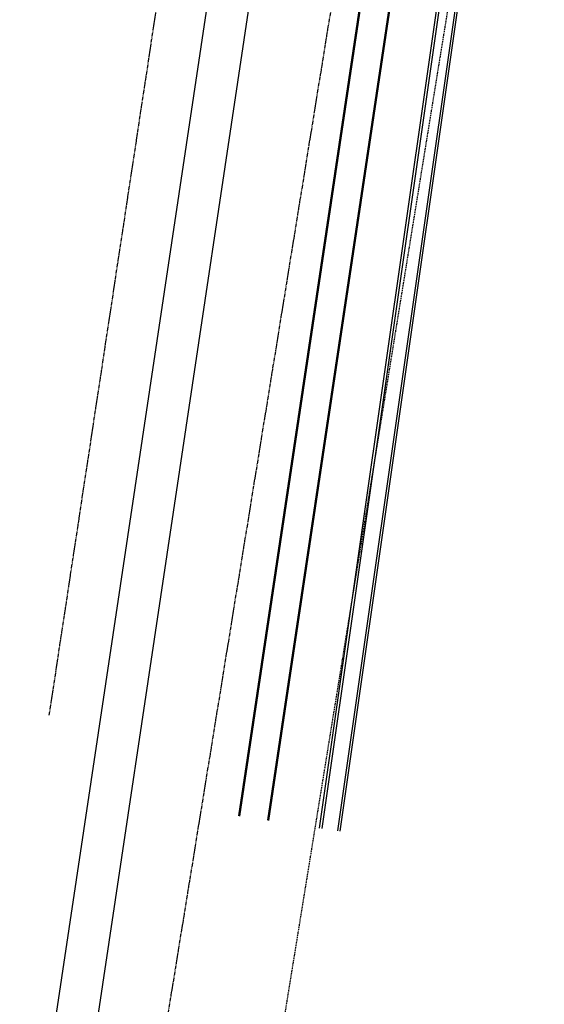
# Model space of a CAD drawing. Units: feet. Extents: x 12 to 4207166, y 7 to 27340205.
# Drawn here: x 2101462 to 2101564, y 13668873 to 13669063 of the extents above; entities that cross this region are included whole.
import ezdxf

# ---------------------------------------------------------------- set-up
doc = ezdxf.new("R2010")
doc.units = ezdxf.units.FT
doc.header["$MEASUREMENT"] = 0
doc.linetypes.add('ADJOINER', pattern=[1, 0.75, -0.05, 0.05, -0.05, 0.05, -0.05])
doc.linetypes.add('HIDDEN2', pattern=[0.1875, 0.125, -0.0625])
for name, color, linetype in [('BNDY-ADJN', 2, 'ADJOINER'), ('C-WATR-EXST', 1, 'Continuous'), ('C-WWTR-EXST', 1, 'Continuous'), ('ESMT', 2, 'HIDDEN2')]:
    doc.layers.add(name, color=color, linetype=linetype)

msp = doc.modelspace()

# ---------------------------------------------------------------- linework, layer by layer
at = {"layer": 'BNDY-ADJN'}
for p, q in [((2101468.015, 13668929.071), (2101558.572, 13669526.017)), ((2101540.252, 13669175.723), (2101367.107, 13668108.296))]:
    msp.add_line(p, q, dxfattribs=at)
at = {"layer": 'C-WATR-EXST'}
for points in [[(2101520.174, 13668907.325), (2101553.313, 13669139.125), (2101512.427, 13669193.637), (2101521.299, 13669255.414)], [(2101520.668, 13668907.251), (2101553.837, 13669139.259), (2101512.951, 13669193.771), (2101521.794, 13669255.343)], [(2101524.13, 13668906.733), (2101557.507, 13669140.199), (2101516.622, 13669194.71), (2101525.258, 13669254.845)], [(2101556.983, 13669140.065), (2101523.635, 13668906.807)]]:
    msp.add_lwpolyline(points, dxfattribs=at)
at = {"layer": 'C-WWTR-EXST'}
for p, q in [((2101508.125, 13669130.886), (2101436.78, 13668654.035)), ((2101516.036, 13669129.702), (2101444.692, 13668652.851))]:
    msp.add_line(p, q, dxfattribs=at)
for points in [[(2101510.204, 13668908.817), (2101554.817, 13669207.477)], [(2101510.369, 13668908.792), (2101554.997, 13669207.558)], [(2101504.601, 13668909.655), (2101548.708, 13669204.932)], [(2101504.765, 13668909.631), (2101548.86, 13669204.826)]]:
    msp.add_lwpolyline(points, dxfattribs=at)
at = {"layer": 'ESMT'}
msp.add_line((2101563.516, 13669180.179), (2101389.07, 13668104.734), dxfattribs=at)

doc.saveas('drawing.dxf')
